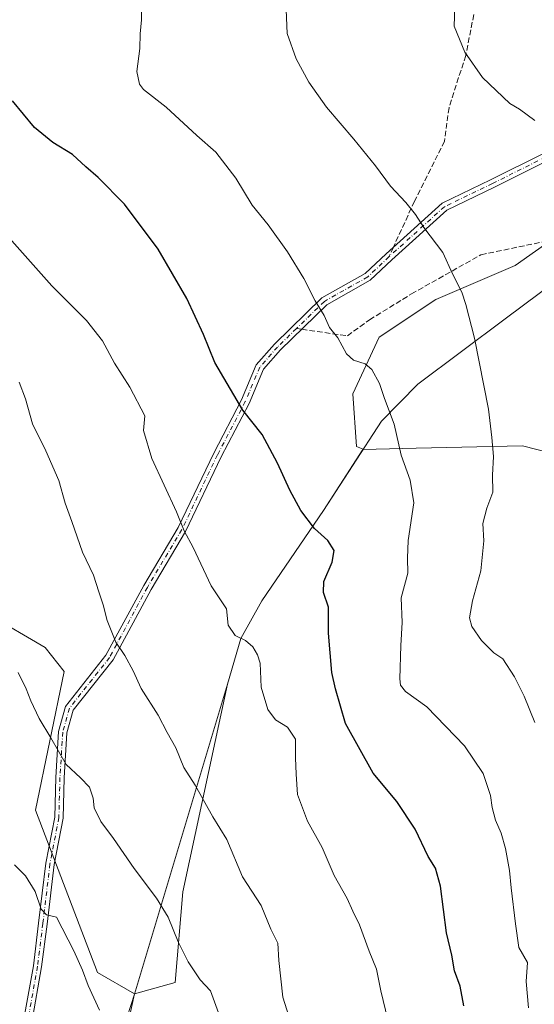
# Model space of a CAD drawing. Units: metres. Extents: x 583431 to 586890, y 4740504 to 4742859.
# Drawn here: x 585581 to 585734, y 4741109 to 4741402 of the extents above; entities that cross this region are included whole.
import ezdxf

# ---------------------------------------------------------------- set-up
doc = ezdxf.new("R2010")
doc.units = ezdxf.units.M
doc.header["$MEASUREMENT"] = 0
doc.linetypes.add('DGN Style 3', pattern=[2.307223458686699, 1.648016756204785, -0.6592067024819142])
doc.linetypes.add('DGN Style 4', pattern=[2.6384748266838614, 1.318413404963828, -0.6592067024819142, 0.001648016756204785, -0.6592067024819142])
for name, color, linetype, lineweight in [('Arbolado forestal CxS', 92, 'Continuous', 0), ('Camino Cxs', 7, 'Continuous', 0), ('Camino eje', 30, 'DGN Style 4', 13), ('Comarca', 135, 'Continuous', 13), ('Comarca CxS', 21, 'Continuous', 0), ('Curva de nivel maestra', 30, 'Continuous', 30), ('Curva de nivel normal', 30, 'Continuous', 0), ('Entidad de ámbito territorial', 7, 'Continuous', 0), ('Entidad de ámbito territorial CxS', 92, 'Continuous', 0), ('Espacio natural protegido', 121, 'Continuous', 13), ('Espacio natural protegido CxS', 121, 'Continuous', 0), ('Matorral CxS', 135, 'Continuous', 0), ('Municipio', 91, 'Continuous', 13), ('Municipio CxS', 4, 'Continuous', 0), ('Pastizal CxS', 92, 'Continuous', 0), ('Senda', 7, 'DGN Style 3', 0), ('Senda no paivmentada conexión', 7, 'DGN Style 3', 0)]:
    doc.layers.add(name, color=color, linetype=linetype, lineweight=lineweight)

# ---------------------------------------------------------------- blocks, each defined once
blk = doc.blocks.new('*U5')
at = {"layer": 'Arbolado forestal CxS', "color": 92, "linetype": 'Continuous', "lineweight": 0}
blk.add_polyline3d([(585571.4128999999, 4741225.1043, 990.809500000003), (585588.4446999999, 4741215.161900001, 988.4861999999995), (585594.1215000004, 4741208.060900001, 988.1089000000065), (585585.6048999997, 4741166.8731, 993.079700000002), (585604.0549, 4741118.585100001, 994.705700000006), (585614.9952999996, 4741112.241900001, 993.4679000000034), (585600.2295000004, 4741044.990900001, 1001.875400000005), (585582.2839000003, 4740946.3007, 1013.470000000001), (585572.1895000003, 4740884.619100001, 1019.9617)], dxfattribs=at)
blk = doc.blocks.new('*U11')
at = {"layer": 'Comarca CxS', "color": 21, "linetype": 'Continuous', "lineweight": 0, "flags": 128}
blk.add_lwpolyline([(585562.3010833324, 4740941.887183335), (585588.0139833357, 4741027.751016666), (585611.7450500005, 4741102.031999999), (585615.0000499989, 4741112.221), (585615.0010177629, 4741112.224044557), (585642.605016668, 4741204.310050001), (585646.6380666683, 4741217.9), (585652.8371000013, 4741229.085083335), (585671.1919999995, 4741255.909016668), (585688.4059833342, 4741282.47905), (585699.1781500014, 4741293.420100002), (585725.1731000011, 4741312.901116668), (585756.2689833351, 4741336.027033336), (585756.9029401445, 4741336.498485788), (585836.6360833335, 4741395.796116666), (585848.331983334, 4741403.494050002), (585910.9590166669, 4741444.712049998)], dxfattribs=at)
blk = doc.blocks.new('*U12')
at = {"layer": 'Municipio CxS', "color": 4, "linetype": 'Continuous', "lineweight": 0, "flags": 128}
blk.add_lwpolyline([(585562.3010833324, 4740941.887183335), (585588.0139833357, 4741027.751016666), (585611.7450500005, 4741102.031999999), (585615.0000499989, 4741112.221), (585615.0010177629, 4741112.224044557), (585642.605016668, 4741204.310050001), (585646.6380666683, 4741217.9), (585652.8371000013, 4741229.085083335), (585671.1919999995, 4741255.909016668), (585688.4059833342, 4741282.47905), (585699.1781500014, 4741293.420100002), (585725.1731000011, 4741312.901116668), (585756.2689833351, 4741336.027033336), (585756.9029401445, 4741336.498485788), (585836.6360833335, 4741395.796116666), (585848.331983334, 4741403.494050002), (585910.9590166669, 4741444.712049998)], dxfattribs=at)
blk = doc.blocks.new('*U13')
at = {"layer": 'Entidad de ámbito territorial CxS', "color": 92, "linetype": 'Continuous', "lineweight": 0, "flags": 128}
blk.add_lwpolyline([(585562.3010833324, 4740941.887183335), (585588.0139833357, 4741027.751016666), (585611.7450500005, 4741102.031999999), (585615.0000499989, 4741112.221), (585615.0010177629, 4741112.224044557), (585642.605016668, 4741204.310050001), (585646.6380666683, 4741217.9), (585652.8371000013, 4741229.085083335), (585671.1919999995, 4741255.909016668), (585688.4059833342, 4741282.47905), (585699.1781500014, 4741293.420100002), (585725.1731000011, 4741312.901116668), (585756.2689833351, 4741336.027033336), (585756.9029401445, 4741336.498485788), (585836.6360833335, 4741395.796116666), (585848.331983334, 4741403.494050002), (585910.9590166669, 4741444.712049998)], dxfattribs=at)

msp = doc.modelspace()

# ---------------------------------------------------------------- linework, layer by layer
at = {"layer": 'Arbolado forestal CxS', "color": 92, "linetype": 'Continuous', "lineweight": 0}
for points in [[(585572.1895000003, 4740884.619100001, 1019.9617), (585582.2839000003, 4740946.3007, 1013.470000000001), (585600.2295000004, 4741044.990900001, 1001.875400000005), (585614.9952999996, 4741112.241900001, 993.4679000000034), (585627.1464999998, 4741115.644099999, 991.3845000000002), (585629.3901000004, 4741142.559699999, 988.8175000000047), (585642.6063000001, 4741204.329100001, 981.4075000000012), (585646.6366999998, 4741217.9189, 980.0378000000056), (585652.8369000005, 4741229.098900001, 978.7032000000036), (585671.1873000005, 4741255.928500001, 974.482600000003), (585682.9077000003, 4741274.0123, 971.9566000000051), (585698.7540999996, 4741274.391100001, 969.4297999999982), (585730.2593, 4741275.144300001, 964.039499999999), (585765.9210999999, 4741265.9999, 956.9735999999976), (585796.6467000004, 4741243.4713, 950.8218999999954), (585817.9508999996, 4741211.3191, 948.7504999999946), (585840.6140999999, 4741170.926700001, 946.3442000000069), (585861.1435000002, 4741137.2897, 945.4146000000038), (585865.3794999998, 4741097.971700001, 944.9437000000034), (585847.7028999999, 4741044.0241, 946.0488000000041), (585838.5421000002, 4741010.2775, 944.7195000000065), (585831.3343000002, 4740972.106699999, 943.734500000006), (585827.8409000002, 4740942.864900001, 944.7948000000034), (585823.0334999999, 4740920.917099999, 945.921100000007)], [(585815.5373000001, 4740907.0461, 947.554999999993), (585823.0334999999, 4740920.917099999, 945.921100000007), (585827.8409000002, 4740942.864900001, 944.7948000000034), (585831.3343000002, 4740972.106699999, 943.734500000006), (585838.5421000002, 4741010.2775, 944.7195000000065), (585847.7028999999, 4741044.0241, 946.0488000000041), (585865.3794999998, 4741097.971700001, 944.9437000000034), (585861.1435000002, 4741137.2897, 945.4146000000038), (585840.6140999999, 4741170.926700001, 946.3442000000069), (585817.9508999996, 4741211.3191, 948.7504999999946), (585796.6467000004, 4741243.4713, 950.8218999999954), (585765.9210999999, 4741265.9999, 956.9735999999976), (585730.2593, 4741275.144300001, 964.039499999999), (585698.7540999996, 4741274.391100001, 969.4297999999982), (585682.9077000003, 4741274.0123, 971.9566000000051)], [(585682.9077000003, 4741274.0123, 971.9566000000051), (585671.1873000005, 4741255.928500001, 974.482600000003), (585652.8369000005, 4741229.098900001, 978.7032000000036), (585646.6366999998, 4741217.9189, 980.0378000000056), (585642.6063000001, 4741204.329100001, 981.4075000000012), (585629.3901000004, 4741142.559699999, 988.8175000000047), (585627.1464999998, 4741115.644099999, 991.3845000000002), (585614.9952999996, 4741112.241900001, 993.4679000000034)], [(585571.4128999999, 4741225.1043, 990.809500000003), (585588.4446999999, 4741215.161900001, 988.4861999999995), (585594.1215000004, 4741208.060900001, 988.1089000000065), (585585.6048999997, 4741166.8731, 993.079700000002), (585604.0549, 4741118.585100001, 994.705700000006), (585614.9952999996, 4741112.241900001, 993.4679000000034)], [(585614.9952999996, 4741112.241900001, 993.4679000000034), (585600.2295000004, 4741044.990900001, 1001.875400000005), (585582.2839000003, 4740946.3007, 1013.470000000001), (585572.1895000003, 4740884.619100001, 1019.9617)]]:
    msp.add_polyline3d(points, dxfattribs=at)
at = {"layer": 'Camino Cxs', "color": 7, "linetype": 'Continuous', "lineweight": 0}
for points in [[(585582.0560999997, 4741104.2445, 1012.395300000004), (585584.9672999998, 4741120.6527, 1012.311799999996), (585586.5503000002, 4741133.317500001, 1004.593299999993), (585588.6719000004, 4741151.085300001, 998.6012000000047), (585591.3069000002, 4741164.7871, 994.2522999999929), (585591.6240999997, 4741176.6095, 991.4835000000021), (585592.4787, 4741190.2663, 997.2881000000052), (585594.5378999999, 4741197.716499999, 995.8877000000066), (585606.5471000001, 4741212.908700001, 985.834600000002), (585617.7527000001, 4741233.672300001, 983.4578999999941), (585627.9895000001, 4741250.843699999, 980.4907999999997), (585638.5575000001, 4741272.970100001, 977.3006000000023), (585646.8117000004, 4741288.818299999, 975.7924000000058), (585651.1715000002, 4741299.2147, 973.8065999999964), (585656.6306999996, 4741305.3563, 972.5810000000056), (585670.6697000006, 4741319.061100001, 969.7260999999999), (585683.5765000005, 4741326.3419, 967.7734000000056), (585689.7593, 4741332.199100001, 966.6833000000044), (585706.3929000003, 4741347.241900001, 964.0409000000074), (585720.8343000002, 4741354.1953, 962.3806000000042), (585736.5078999996, 4741362.032099999, 960.4287000000041), (585742.5559, 4741368.3321, 959.795499999993), (585753.5378999999, 4741393.172300001, 957.0659000000015), (585755.4364999998, 4741400.806500001, 958.0481000000001)], [(585758.0208999999, 4741399.966700001, 956.4851000000054), (585755.9073000001, 4741392.348900001, 957.0084000000062), (585744.6643000003, 4741366.918299999, 959.543399999995), (585738.0122999996, 4741359.9891, 960.3549000000058), (585721.9357000003, 4741351.9509, 962.7802999999985), (585707.8022999996, 4741345.1459, 964.0626999999951), (585691.4574999996, 4741330.364499999, 966.6343000000053), (585685.0727000004, 4741324.315500001, 967.7571999999927), (585672.1825000001, 4741317.0441, 969.6462999999932), (585658.4402999999, 4741303.629100001, 972.5524000000006), (585653.3161000004, 4741297.864499999, 973.6251000000049), (585649.0768999998, 4741287.755700001, 975.061600000001), (585640.7947000006, 4741271.853700001, 977.071299999996), (585630.1958999997, 4741249.6623, 980.189599999998), (585619.9275000002, 4741232.437899999, 982.8286999999982), (585608.6435000002, 4741211.5295, 985.6708999999975), (585596.8113000002, 4741196.5613, 990.4706000000006), (585594.9304999998, 4741189.8543, 993.2621999999974), (585594.1221000003, 4741176.499100001, 991.0513000000066), (585593.8004999999, 4741164.515699999, 992.1276999999973), (585591.1436999999, 4741150.7005, 995.3478000000032), (585589.0318999998, 4741133.0143, 1003.618900000001), (585587.4401000004, 4741120.279100001, 1011.455799999996), (585584.5302999998, 4741103.878699999, 1012.122099999993)], [(585582.0560999997, 4741104.2445, 1012.395300000004), (585584.9672999998, 4741120.6527, 1012.311799999996), (585586.5503000002, 4741133.317500001, 1004.593299999993), (585588.6719000004, 4741151.085300001, 998.6012000000047), (585591.3069000002, 4741164.7871, 994.2522999999929), (585591.6240999997, 4741176.6095, 991.4835000000021), (585592.4787, 4741190.2663, 997.2881000000052), (585594.5378999999, 4741197.716499999, 995.8877000000066), (585606.5471000001, 4741212.908700001, 985.834600000002), (585617.7527000001, 4741233.672300001, 983.4578999999941), (585627.9895000001, 4741250.843699999, 980.4907999999997), (585638.5575000001, 4741272.970100001, 977.3006000000023), (585646.8117000004, 4741288.818299999, 975.7924000000058), (585651.1715000002, 4741299.2147, 973.8065999999964), (585656.6306999996, 4741305.3563, 972.5810000000056), (585670.6697000006, 4741319.061100001, 969.7260999999999), (585683.5765000005, 4741326.3419, 967.7734000000056), (585689.7593, 4741332.199100001, 966.6833000000044), (585706.3929000003, 4741347.241900001, 964.0409000000074), (585720.8343000002, 4741354.1953, 962.3806000000042), (585736.5078999996, 4741362.032099999, 960.4287000000041)], [(585738.0122999996, 4741359.9891, 960.3549000000058), (585721.9357000003, 4741351.9509, 962.7802999999985), (585707.8022999996, 4741345.1459, 964.0626999999951), (585691.4574999996, 4741330.364499999, 966.6343000000053), (585685.0727000004, 4741324.315500001, 967.7571999999927), (585672.1825000001, 4741317.0441, 969.6462999999932), (585658.4402999999, 4741303.629100001, 972.5524000000006), (585653.3161000004, 4741297.864499999, 973.6251000000049), (585649.0768999998, 4741287.755700001, 975.061600000001), (585640.7947000006, 4741271.853700001, 977.071299999996), (585630.1958999997, 4741249.6623, 980.189599999998), (585619.9275000002, 4741232.437899999, 982.8286999999982), (585608.6435000002, 4741211.5295, 985.6708999999975), (585596.8113000002, 4741196.5613, 990.4706000000006), (585594.9304999998, 4741189.8543, 993.2621999999974), (585594.1221000003, 4741176.499100001, 991.0513000000066), (585593.8004999999, 4741164.515699999, 992.1276999999973), (585591.1436999999, 4741150.7005, 995.3478000000032), (585589.0318999998, 4741133.0143, 1003.618900000001), (585587.4401000004, 4741120.279100001, 1011.455799999996), (585584.5302999998, 4741103.878699999, 1012.122099999993)]]:
    msp.add_polyline3d(points, dxfattribs=at)
at = {"layer": 'Camino eje', "color": 30, "linetype": 'DGN Style 4', "lineweight": 13}
for points in [[(585756.6939000003, 4741400.3979, 957.0899000000064), (585754.7226999998, 4741392.760700001, 956.9946000000054), (585743.6101000002, 4741367.6251, 959.6677999999956), (585737.2600999996, 4741361.010500001, 960.3836000000011), (585721.3850999996, 4741353.073100001, 962.487500000003), (585707.0975000003, 4741346.1939, 964.0537000000041), (585690.6085000001, 4741331.2819, 966.6579000000056)], [(585690.6085000001, 4741331.2819, 966.6579000000056), (585684.3245000001, 4741325.328700001, 967.7670999999974), (585671.4260999998, 4741318.0527, 969.6830000000045), (585663.1530999999, 4741309.976500001, 971.4560000000056)], [(585663.1530999999, 4741309.976500001, 971.4560000000056), (585657.5355000002, 4741304.492699999, 972.5746000000073), (585652.2437000005, 4741298.5395, 973.6394), (585647.9442999996, 4741288.286900001, 975.422200000001), (585639.6760999998, 4741272.411900001, 977.1725000000006), (585629.0926999999, 4741250.2531, 980.340200000006), (585618.8400999998, 4741233.0551, 983.121499999994), (585607.5953000002, 4741212.2191, 985.7320000000036), (585595.6747000003, 4741197.138900001, 993.1318000000028), (585593.7045, 4741190.0603, 995.220300000001), (585592.8731000006, 4741176.554300001, 991.1405999999989), (585592.5537, 4741164.6513, 992.2685000000056), (585589.9079, 4741150.892899999, 996.9226999999955), (585587.7911, 4741133.165899999, 1004.805999999997), (585586.2037000004, 4741120.4659, 1011.900500000003), (585583.2933, 4741104.061699999, 1012.289199999999), (585580.9118999997, 4741083.953299999, 1011.297999999995), (585577.2077000003, 4741064.1095, 1010.653099999996), (585573.7664999999, 4741045.081900001, 1012.100699999995), (585572.7081000004, 4741036.019900001, 1008.677500000005), (585571.1700999998, 4741033.6029, 1010.383100000006)]]:
    msp.add_polyline3d(points, dxfattribs=at)
at = {"layer": 'Comarca', "color": 135, "linetype": 'Continuous', "lineweight": 13, "flags": 128}
msp.add_lwpolyline([(585562.301100001, 4740941.887200002), (585588.0140000022, 4741027.750999999), (585611.7451000005, 4741102.032000001), (585615.000100001, 4741112.221), (585615.0010000011, 4741112.224100002), (585642.6050000007, 4741204.310099998), (585646.6381000002, 4741217.899999999), (585652.837100002, 4741229.085100002), (585671.192, 4741255.909), (585688.4060000007, 4741282.479100001), (585699.1782000014, 4741293.420100001), (585725.1731000016, 4741312.901100001), (585756.2690000014, 4741336.027000003), (585756.9029000005, 4741336.498500002)], dxfattribs=at)
msp.add_lwpolyline([(585562.301100001, 4740941.887200002), (585588.0140000022, 4741027.750999999), (585611.7451000005, 4741102.032000001), (585615.000100001, 4741112.221), (585615.0010000011, 4741112.224100002), (585642.6050000007, 4741204.310099998), (585646.6381000002, 4741217.899999999), (585652.837100002, 4741229.085100002), (585671.192, 4741255.909), (585688.4060000007, 4741282.479100001), (585699.1782000014, 4741293.420100001), (585725.1731000016, 4741312.901100001), (585756.2690000014, 4741336.027000003), (585756.9029000005, 4741336.498500002)], dxfattribs=at)
at = {"layer": 'Comarca CxS', "color": 21, "linetype": 'Continuous', "lineweight": 0, "flags": 128}
msp.add_lwpolyline([(585910.9590166669, 4741444.712049998), (585848.331983334, 4741403.494050002), (585836.6360833335, 4741395.796116666), (585756.9029401445, 4741336.498485788), (585756.2689833351, 4741336.027033336), (585725.1731000011, 4741312.901116668), (585699.1781500014, 4741293.420100002), (585688.4059833342, 4741282.47905), (585671.1919999995, 4741255.909016668), (585652.8371000013, 4741229.085083335), (585646.6380666683, 4741217.9), (585642.605016668, 4741204.310050001), (585615.0010177629, 4741112.224044557), (585615.0000499989, 4741112.221), (585611.7450500005, 4741102.031999999), (585588.0139833357, 4741027.751016666), (585562.3010833324, 4740941.887183335)], dxfattribs=at)
at = {"layer": 'Curva de nivel maestra', "color": 30, "linetype": 'Continuous', "lineweight": 30, "elevation": 975, "flags": 128}
msp.add_lwpolyline([(585712.8700000001, 4741108.6801), (585711.7599999999, 4741114.590100001), (585710.0999999996, 4741119.140100001), (585709.2800000003, 4741123.7601), (585707.7199999997, 4741130.420100001), (585705.9100000003, 4741144.2501), (585704.4600000001, 4741149.6601), (585702.2999999998, 4741153.130100001), (585698.4400000004, 4741161.210100001), (585692.9199999999, 4741169.4801), (585685.9600000001, 4741177.860099999), (585677.6799999997, 4741192.5801), (585674.7800000003, 4741202.940099999), (585673.6799999997, 4741207.7401), (585672.6600000003, 4741219.4301), (585672.6399999997, 4741227.1801), (585671.1399999997, 4741231.5801), (585671.2699999996, 4741234.780099999), (585673.7300000004, 4741240.5701), (585674.3799999999, 4741244.0601), (585672.4299999997, 4741246.9801), (585668.4800000004, 4741250.5601), (585664.4199999999, 4741255.880100001), (585661.2199999997, 4741261.9301), (585657.5300000003, 4741270.0101), (585653, 4741278.460100001), (585647.2300000004, 4741285.7501), (585638.8899999997, 4741299.920100001), (585635.5, 4741308.2401), (585630.6100000005, 4741318.940099999), (585622.0599999996, 4741333.610099999), (585612.0300000003, 4741346.940099999), (585604.2199999997, 4741354.880100001), (585600.5300000003, 4741358.040100001), (585596.5700000003, 4741361.720100001), (585590.7800000003, 4741365.300100001), (585585.3200000003, 4741369.700099999), (585578.7699999996, 4741377.640100001)], dxfattribs=at)
at = {"layer": 'Curva de nivel normal', "color": 30, "linetype": 'Continuous', "lineweight": 0, "flags": 128}
for points, elevation in [([(585732.0499999998, 4741108.110099999), (585731.3499999996, 4741115.940099999), (585731.8200000003, 4741121.620100001), (585729.2199999997, 4741126.0601), (585728.2400000002, 4741133.0701), (585726.9000000004, 4741143.7401), (585726.4199999999, 4741148.940099999), (585725.2300000004, 4741155.5101), (585723.9600000001, 4741159.9801), (585722.25, 4741163.9301), (585721.2800000003, 4741167.670100001), (585720.8099999996, 4741171.2301), (585718.6399999997, 4741177.790100001), (585713.0599999996, 4741186.020099999), (585701.8600000005, 4741197.5601), (585695.5, 4741202.130100001), (585694.0700000003, 4741203.960100001), (585693.8399999999, 4741205.870100001), (585694.1100000005, 4741215.8201), (585694.5599999996, 4741222.640100001), (585694.2400000002, 4741229.970100001), (585696.2400000002, 4741237.2601), (585696.1100000005, 4741241.780099999), (585696.3399999999, 4741246.9801), (585697.9900000002, 4741258.170100001), (585696.9600000001, 4741264.960100001), (585694.2000000002, 4741272.360099999), (585692.1799999997, 4741281.610099999), (585689.3399999999, 4741289.1801), (585687.7999999998, 4741293.6501), (585685.5800000001, 4741297.780099999), (585683.5899999999, 4741299.450099999), (585680.04, 4741300.5601), (585678.0300000003, 4741302.440099999), (585675.4199999999, 4741307.200099999), (585672.9600000001, 4741310.270099999), (585671.3700000001, 4741313.890100001), (585668.7100000001, 4741318.220100001), (585665.2999999998, 4741324.870100001), (585660.5, 4741332.7301), (585654.75, 4741340.8301), (585649.9800000004, 4741346.670100001), (585645.0899999999, 4741354.6601), (585639.2000000002, 4741362.4001), (585633.5800000001, 4741367.360099999), (585624.4100000003, 4741375.7401), (585617.6500000004, 4741380.970100001), (585616.5099999999, 4741382.5601), (585615.7400000002, 4741386.4101), (585616.5800000001, 4741393.2401), (585616.7100000001, 4741397.550100001), (585617.1200000001, 4741401.670100001), (585617.0300000003, 4741409.2401)], 970), ([(585733.9299999997, 4741192.920100001), (585730.7999999998, 4741200.7601), (585727.8899999997, 4741206.530099999), (585724.4199999999, 4741211.8101), (585721.8200000003, 4741213.6601), (585718.1399999997, 4741217.3301), (585715.2000000002, 4741221.4101), (585714.54, 4741224.0601), (585715.4900000002, 4741229.0701), (585717.9199999999, 4741237.9801), (585718.8399999999, 4741246.9301), (585718.5, 4741252.040100001), (585719.6699999999, 4741256.620100001), (585721.5199999996, 4741261.370100001), (585721.4299999997, 4741266.390100001), (585721.7199999997, 4741272.0001), (585721.1699999999, 4741277.610099999), (585720.1600000003, 4741286.0701), (585716.0499999998, 4741307.130100001), (585713.4500000002, 4741317.100099999), (585712.3200000003, 4741320.800100001), (585709.54, 4741326.2501), (585706.5999999996, 4741332.540100001), (585701, 4741340.0101), (585698.4900000002, 4741343.9001), (585695.6299999999, 4741347.460100001), (585691.1200000001, 4741352.2501), (585686.6600000003, 4741358.290100001), (585680.1699999999, 4741366.300100001), (585672.0300000003, 4741375.7601), (585666.8399999999, 4741383.170100001), (585663.0199999996, 4741390.1501), (585660.3399999999, 4741397.620100001), (585660.0499999998, 4741404.6601)], 965), ([(585710.1699999999, 4741405.670100001), (585709.9500000002, 4741399.860099999), (585713.1600000003, 4741392.1601), (585718.3899999997, 4741384.630100001), (585726.4900000002, 4741376.860099999), (585729.4199999999, 4741375.200099999), (585733.9900000002, 4741371.8201)], 960), ([(585690.2699999996, 4741104.590100001), (585688.1699999999, 4741113.1801), (585686.9199999999, 4741119.610099999), (585684.7199999997, 4741125.0001), (585681.8499999996, 4741132.7601), (585679.8600000005, 4741136.890100001), (585678.1600000003, 4741140.6601), (585674.3799999999, 4741147.4901), (585670.7800000003, 4741155.720100001), (585666.4600000001, 4741163.5601), (585663.4600000001, 4741171.5001), (585663.0300000003, 4741177.600099999), (585662.8600000005, 4741182.370100001), (585662.8399999999, 4741187.9901), (585660.4800000004, 4741191.4901), (585656.9100000003, 4741193.710100001), (585654.5899999999, 4741196.770099999), (585652.6100000005, 4741203.460100001), (585652.3700000001, 4741210.550100001), (585651.5199999996, 4741213.040100001), (585650.1900000004, 4741215.370100001), (585648.0300000003, 4741217.300100001), (585644.9199999999, 4741218.790100001), (585642.8700000001, 4741221.8101), (585642.3499999996, 4741226.6601), (585637.8399999999, 4741233.5601), (585632.4299999997, 4741244.960100001), (585629.8200000003, 4741249.840100001), (585627.4600000001, 4741255.550100001), (585620.1299999999, 4741271.340100001), (585617.6799999997, 4741279.640100001), (585618.1200000001, 4741284.0701), (585613.6699999999, 4741292.600099999), (585609.0999999996, 4741299.690099999), (585605.4900000002, 4741306.350099999), (585600.8099999996, 4741312.340100001), (585590.4299999997, 4741322.630100001), (585575.4199999999, 4741339.620100001)], 980), ([(585661.4500000002, 4741103.8101), (585659.0800000001, 4741111.2501), (585657.8700000001, 4741122.220100001), (585657.5700000003, 4741127.360099999), (585655.5199999996, 4741131.470100001), (585652.6600000003, 4741138.5001), (585647.1299999999, 4741147.0601), (585642.4100000003, 4741158.170100001), (585638.2800000003, 4741164.9101), (585633.0099999999, 4741174.3201), (585629.7199999997, 4741179.5001), (585627.3399999999, 4741185.4101), (585624.7599999999, 4741189.9801), (585622.0999999996, 4741195.110099999), (585616.9900000002, 4741203.0001), (585614.5999999996, 4741208.2401), (585612.1200000001, 4741212.8301), (585609.5, 4741216.8201), (585606.9000000004, 4741223.2601), (585605.7599999999, 4741227.850099999), (585604.3899999997, 4741231.710100001), (585602.8200000003, 4741236.670100001), (585599.5700000003, 4741243.530099999), (585596.4000000004, 4741252.6601), (585594.4400000004, 4741258.0601), (585592.5700000003, 4741264.780099999), (585588.7199999997, 4741273.6801), (585584.7599999999, 4741281.6501), (585582.5999999996, 4741289.130100001), (585580.7400000002, 4741294.050100001)], 985), ([(585640.3499999996, 4741105.590100001), (585637.6200000001, 4741113.1801), (585634.5499999998, 4741116.4801), (585630.9299999997, 4741121.800100001), (585627.9600000001, 4741127.780099999), (585625.04, 4741135.090100001), (585621.5999999996, 4741140.6801), (585614.9600000001, 4741149.530099999), (585608.79, 4741158.4901), (585604.9900000002, 4741163.520099999), (585603.0700000003, 4741167.5101), (585602.75, 4741170.420100001), (585601.6100000005, 4741173.7301), (585598.9500000002, 4741176.5101), (585594.7000000002, 4741180.440099999), (585590.2000000002, 4741188.3101), (585586.6799999997, 4741194.140100001), (585584.2000000002, 4741199.360099999), (585582.8700000001, 4741202.880100001), (585580.4800000004, 4741207.7601)], 990), ([(585604.6100000005, 4741107.460100001), (585601.2800000003, 4741114.790100001), (585599.5999999996, 4741119.360099999), (585596.9900000002, 4741125.020099999), (585591.8399999999, 4741135.020099999), (585588.8300000001, 4741135.770099999), (585587.2800000003, 4741137.460100001), (585585.4699999997, 4741142.6501), (585582.6799999997, 4741147.370100001), (585579.3300000001, 4741150.5801)], 995)]:
    msp.add_lwpolyline(points, dxfattribs=dict(at, elevation=elevation))
at = {"layer": 'Entidad de ámbito territorial', "color": 7, "linetype": 'Continuous', "lineweight": 0, "flags": 128}
msp.add_lwpolyline([(585562.301100001, 4740941.887200002), (585588.0140000022, 4741027.750999999), (585611.7451000005, 4741102.032000001), (585615.000100001, 4741112.221), (585615.0010000011, 4741112.224100002), (585642.6050000007, 4741204.310099998), (585646.6381000002, 4741217.899999999), (585652.837100002, 4741229.085100002), (585671.192, 4741255.909), (585688.4060000007, 4741282.479100001), (585699.1782000014, 4741293.420100001), (585725.1731000016, 4741312.901100001), (585756.2690000014, 4741336.027000003), (585756.9029000005, 4741336.498500002)], dxfattribs=at)
at = {"layer": 'Espacio natural protegido', "color": 121, "linetype": 'Continuous', "lineweight": 13, "flags": 128}
msp.add_lwpolyline([(585562.301100001, 4740941.887200002), (585588.0140000022, 4741027.750999999), (585611.7451000005, 4741102.032000001), (585615.000100001, 4741112.221), (585615.0010000011, 4741112.224100002), (585642.6050000007, 4741204.310099998), (585646.6381000002, 4741217.899999999), (585652.837100002, 4741229.085100002), (585671.192, 4741255.909), (585688.4060000007, 4741282.479100001), (585699.1782000014, 4741293.420100001), (585725.1731000016, 4741312.901100001), (585756.2690000014, 4741336.027000003), (585756.9029000005, 4741336.498500002)], dxfattribs=at)
at = {"layer": 'Espacio natural protegido CxS', "color": 121, "linetype": 'Continuous', "lineweight": 0, "flags": 128}
msp.add_lwpolyline([(585910.9590166669, 4741444.712049998), (585848.331983334, 4741403.494050002), (585836.6360833335, 4741395.796116666), (585756.9029401445, 4741336.498485788), (585756.2689833351, 4741336.027033336), (585725.1731000011, 4741312.901116668), (585699.1781500014, 4741293.420100002), (585688.4059833342, 4741282.47905), (585671.1919999995, 4741255.909016668), (585652.8371000013, 4741229.085083335), (585646.6380666683, 4741217.9), (585642.605016668, 4741204.310050001), (585615.0010177629, 4741112.224044557), (585615.0000499989, 4741112.221), (585611.7450500005, 4741102.031999999), (585588.0139833357, 4741027.751016666), (585562.3010833324, 4740941.887183335)], dxfattribs=at)
at = {"layer": 'Matorral CxS', "color": 135, "linetype": 'Continuous', "lineweight": 0}
for points in [[(585823.0334999999, 4740920.917099999, 945.921100000007), (585827.8409000002, 4740942.864900001, 944.7948000000034), (585831.3343000002, 4740972.106699999, 943.734500000006), (585838.5421000002, 4741010.2775, 944.7195000000065), (585847.7028999999, 4741044.0241, 946.0488000000041), (585865.3794999998, 4741097.971700001, 944.9437000000034), (585861.1435000002, 4741137.2897, 945.4146000000038), (585840.6140999999, 4741170.926700001, 946.3442000000069), (585817.9508999996, 4741211.3191, 948.7504999999946), (585796.6467000004, 4741243.4713, 950.8218999999954), (585765.9210999999, 4741265.9999, 956.9735999999976), (585730.2593, 4741275.144300001, 964.039499999999), (585698.7540999996, 4741274.391100001, 969.4297999999982), (585682.9077000003, 4741274.0123, 971.9566000000051), (585683.0059000002, 4741274.163899999, 971.9333000000044), (585680.9808999998, 4741274.8939, 972.1003000000056), (585679.8596999999, 4741290.594699999, 970.983699999997), (585687.7103000004, 4741307.4169, 968.8006000000023), (585704.5329, 4741318.6315, 966.1267999999982), (585728.0843000002, 4741328.724500001, 963.0678999999947), (585758.3646999998, 4741350.032099999, 958.9438999999984), (585783.0378999999, 4741371.3399, 955.6382000000013), (585787.5242999997, 4741396.012499999, 955.0587999999989), (585774.0667000003, 4741409.4705, 954.5734999999986)], [(585774.0667000003, 4741409.4705, 954.5734999999986), (585787.5242999997, 4741396.012499999, 955.0587999999989), (585783.0378999999, 4741371.3399, 955.6382000000013), (585758.3646999998, 4741350.032099999, 958.9438999999984), (585728.0843000002, 4741328.724500001, 963.0678999999947), (585704.5329, 4741318.6315, 966.1267999999982), (585687.7103000004, 4741307.4169, 968.8006000000023), (585679.8596999999, 4741290.594699999, 970.983699999997), (585680.9808999998, 4741274.8939, 972.1003000000056), (585683.0059000002, 4741274.163899999, 971.9333000000044), (585682.9077000003, 4741274.0123, 971.9566000000051)], [(585815.5373000001, 4740907.0461, 947.554999999993), (585823.0334999999, 4740920.917099999, 945.921100000007), (585827.8409000002, 4740942.864900001, 944.7948000000034), (585831.3343000002, 4740972.106699999, 943.734500000006), (585838.5421000002, 4741010.2775, 944.7195000000065), (585847.7028999999, 4741044.0241, 946.0488000000041), (585865.3794999998, 4741097.971700001, 944.9437000000034), (585861.1435000002, 4741137.2897, 945.4146000000038), (585840.6140999999, 4741170.926700001, 946.3442000000069), (585817.9508999996, 4741211.3191, 948.7504999999946), (585796.6467000004, 4741243.4713, 950.8218999999954), (585765.9210999999, 4741265.9999, 956.9735999999976), (585730.2593, 4741275.144300001, 964.039499999999), (585698.7540999996, 4741274.391100001, 969.4297999999982), (585682.9077000003, 4741274.0123, 971.9566000000051)]]:
    msp.add_polyline3d(points, dxfattribs=at)
at = {"layer": 'Municipio', "color": 91, "linetype": 'Continuous', "lineweight": 13, "flags": 128}
msp.add_lwpolyline([(585562.301100001, 4740941.887200002), (585588.0140000022, 4741027.750999999), (585611.7451000005, 4741102.032000001), (585615.000100001, 4741112.221), (585615.0010000011, 4741112.224100002), (585642.6050000007, 4741204.310099998), (585646.6381000002, 4741217.899999999), (585652.837100002, 4741229.085100002), (585671.192, 4741255.909), (585688.4060000007, 4741282.479100001), (585699.1782000014, 4741293.420100001), (585725.1731000016, 4741312.901100001), (585756.2690000014, 4741336.027000003), (585756.9029000005, 4741336.498500002)], dxfattribs=at)
msp.add_lwpolyline([(585562.301100001, 4740941.887200002), (585588.0140000022, 4741027.750999999), (585611.7451000005, 4741102.032000001), (585615.000100001, 4741112.221), (585615.0010000011, 4741112.224100002), (585642.6050000007, 4741204.310099998), (585646.6381000002, 4741217.899999999), (585652.837100002, 4741229.085100002), (585671.192, 4741255.909), (585688.4060000007, 4741282.479100001), (585699.1782000014, 4741293.420100001), (585725.1731000016, 4741312.901100001), (585756.2690000014, 4741336.027000003), (585756.9029000005, 4741336.498500002)], dxfattribs=at)
at = {"layer": 'Municipio CxS', "color": 4, "linetype": 'Continuous', "lineweight": 0, "flags": 128}
msp.add_lwpolyline([(585910.9590166669, 4741444.712049998), (585848.331983334, 4741403.494050002), (585836.6360833335, 4741395.796116666), (585756.9029401445, 4741336.498485788), (585756.2689833351, 4741336.027033336), (585725.1731000011, 4741312.901116668), (585699.1781500014, 4741293.420100002), (585688.4059833342, 4741282.47905), (585671.1919999995, 4741255.909016668), (585652.8371000013, 4741229.085083335), (585646.6380666683, 4741217.9), (585642.605016668, 4741204.310050001), (585615.0010177629, 4741112.224044557), (585615.0000499989, 4741112.221), (585611.7450500005, 4741102.031999999), (585588.0139833357, 4741027.751016666), (585562.3010833324, 4740941.887183335)], dxfattribs=at)
at = {"layer": 'Pastizal CxS', "color": 92, "linetype": 'Continuous', "lineweight": 0}
for points in [[(585774.0667000003, 4741409.4705, 954.5734999999986), (585787.5242999997, 4741396.012499999, 955.0587999999989), (585783.0378999999, 4741371.3399, 955.6382000000013), (585758.3646999998, 4741350.032099999, 958.9438999999984), (585728.0843000002, 4741328.724500001, 963.0678999999947), (585704.5329, 4741318.6315, 966.1267999999982), (585687.7103000004, 4741307.4169, 968.8006000000023), (585679.8596999999, 4741290.594699999, 970.983699999997), (585680.9808999998, 4741274.8939, 972.1003000000056), (585683.0059000002, 4741274.163899999, 971.9333000000044), (585682.9077000003, 4741274.0123, 971.9566000000051), (585671.1873000005, 4741255.928500001, 974.482600000003), (585652.8369000005, 4741229.098900001, 978.7032000000036), (585646.6366999998, 4741217.9189, 980.0378000000056), (585642.6063000001, 4741204.329100001, 981.4075000000012), (585629.3901000004, 4741142.559699999, 988.8175000000047), (585627.1464999998, 4741115.644099999, 991.3845000000002), (585614.9952999996, 4741112.241900001, 993.4679000000034), (585604.0549, 4741118.585100001, 994.705700000006), (585585.6048999997, 4741166.8731, 993.079700000002), (585594.1215000004, 4741208.060900001, 988.1089000000065), (585588.4446999999, 4741215.161900001, 988.4861999999995), (585571.4128999999, 4741225.1043, 990.809500000003)], [(585774.0667000003, 4741409.4705, 954.5734999999986), (585787.5242999997, 4741396.012499999, 955.0587999999989), (585783.0378999999, 4741371.3399, 955.6382000000013), (585758.3646999998, 4741350.032099999, 958.9438999999984), (585728.0843000002, 4741328.724500001, 963.0678999999947), (585704.5329, 4741318.6315, 966.1267999999982), (585687.7103000004, 4741307.4169, 968.8006000000023), (585679.8596999999, 4741290.594699999, 970.983699999997), (585680.9808999998, 4741274.8939, 972.1003000000056), (585683.0059000002, 4741274.163899999, 971.9333000000044), (585682.9077000003, 4741274.0123, 971.9566000000051)], [(585682.9077000003, 4741274.0123, 971.9566000000051), (585671.1873000005, 4741255.928500001, 974.482600000003), (585652.8369000005, 4741229.098900001, 978.7032000000036), (585646.6366999998, 4741217.9189, 980.0378000000056), (585642.6063000001, 4741204.329100001, 981.4075000000012), (585629.3901000004, 4741142.559699999, 988.8175000000047), (585627.1464999998, 4741115.644099999, 991.3845000000002), (585614.9952999996, 4741112.241900001, 993.4679000000034)], [(585571.4128999999, 4741225.1043, 990.809500000003), (585588.4446999999, 4741215.161900001, 988.4861999999995), (585594.1215000004, 4741208.060900001, 988.1089000000065), (585585.6048999997, 4741166.8731, 993.079700000002), (585604.0549, 4741118.585100001, 994.705700000006), (585614.9952999996, 4741112.241900001, 993.4679000000034)]]:
    msp.add_polyline3d(points, dxfattribs=at)
at = {"layer": 'Senda', "color": 7, "linetype": 'DGN Style 3', "lineweight": 0}
for points in [[(585715.8265000005, 4741403.2707, 960.1946999999927), (585713.4287, 4741391.1439, 960.6054000000004), (585708.4678999997, 4741375.5997, 961.9771000000038), (585707.1448999997, 4741365.6777, 962.5187000000006), (585698.2153000003, 4741347.818299999, 964.7658999999985), (585691.9358999999, 4741334.167500001, 966.3133999999991)], [(585664.7150999998, 4741309.7545, 971.2565000000033), (585678.2578999996, 4741307.829299999, 970.119200000001), (585684.8724999996, 4741312.591700001, 969.0014999999986), (585697.3079000004, 4741320.264699999, 967.1203999999999), (585717.9455000004, 4741331.906300001, 964.6474000000018), (585736.9955000002, 4741335.8751, 962.0773000000045), (585752.6058999998, 4741334.0231, 960.0201999999991), (585760.5434999998, 4741328.9959, 960.7161000000051), (585768.2165000001, 4741328.7313, 958.2848999999987), (585776.6831, 4741333.2293, 956.5378999999957), (585806.0519000003, 4741340.1085, 954.7409999999946), (585832.5103000002, 4741345.135500001, 953.3993000000047), (585851.3676000005, 4741352.772600001, 953.6450000000042)]]:
    msp.add_polyline3d(points, dxfattribs=at)
at = {"layer": 'Senda no paivmentada conexión', "color": 7, "linetype": 'DGN Style 3', "lineweight": 0, "extrusion": (0.04506270159591785, 0.09796062360874279, 0.9941695374266221), "elevation": 491817.5920662237, "flags": 128}
msp.add_lwpolyline([(1449365.85550553, -4525565.129182398), (1449365.85550553, -4525561.934286725)], dxfattribs=at)
at = {"layer": 'Senda no paivmentada conexión', "color": 7, "linetype": 'DGN Style 3', "lineweight": 0, "extrusion": (0.1242029927368226, -0.01765241004098429, 0.9920997979109571), "elevation": -9990.650184604281, "flags": 128}
msp.add_lwpolyline([(4776546.533650698, 86752.31790921872), (4776546.533650698, 86750.72764878406)], dxfattribs=at)

# ---------------------------------------------------------------- block references
at = {"layer": 'Arbolado forestal CxS', "color": 92, "linetype": 'Continuous', "lineweight": 0}
msp.add_blockref('*U5', (0, 0), dxfattribs=at)
at = {"layer": 'Comarca CxS', "color": 21, "linetype": 'Continuous', "lineweight": 0}
msp.add_blockref('*U11', (0, 0), dxfattribs=at)
at = {"layer": 'Entidad de ámbito territorial CxS', "color": 92, "linetype": 'Continuous', "lineweight": 0}
msp.add_blockref('*U13', (0, 0), dxfattribs=at)
at = {"layer": 'Municipio CxS', "color": 4, "linetype": 'Continuous', "lineweight": 0}
msp.add_blockref('*U12', (0, 0), dxfattribs=at)

doc.saveas('drawing.dxf')
